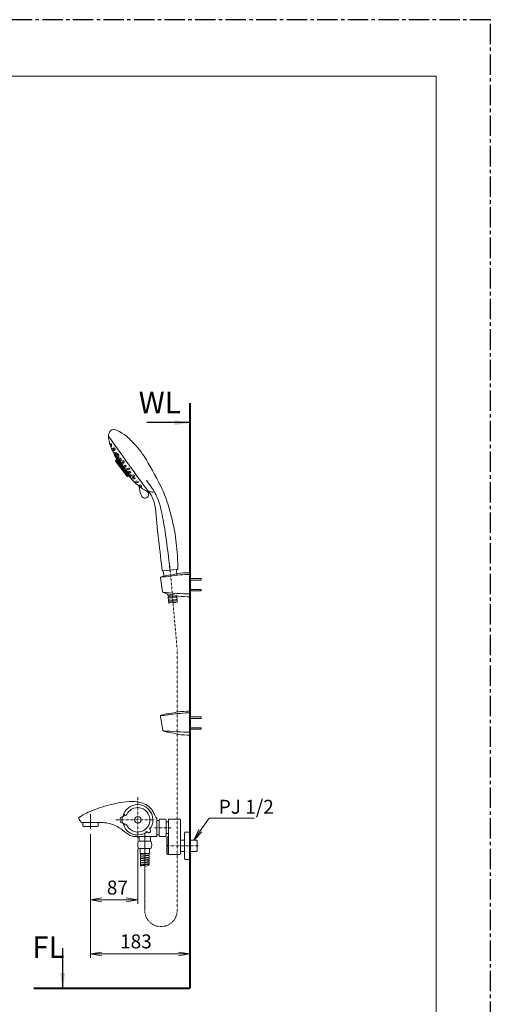
# Model space of a CAD drawing. Units: inches. Extents: x 14975 to 17075, y -5236 to -2266.
# Drawn here: x 16209 to 17075, y -4079 to -2266 of the extents above; entities that cross this region are included whole.
import ezdxf

# ---------------------------------------------------------------- set-up
doc = ezdxf.new("R2010")
doc.units = ezdxf.units.IN
doc.header["$MEASUREMENT"] = 0
for name, pattern in [('AI-Linetype-15', [0.497417, 0.201083, -0.098778, 0.098778, -0.098778]), ('AI-Linetype-16', [0.197556, 0.098778, -0.098778]), ('AI-Linetype-17', [0.197556, 0.098778, -0.098778]), ('AI-Linetype-18', [0.197556, 0.098778, -0.098778]), ('AI-Linetype-19', [0.197556, 0.098778, -0.098778]), ('AI-Linetype-20', [0.197556, 0.098778, -0.098778]), ('AI-Linetype-21', [0.197556, 0.098778, -0.098778]), ('AI-Linetype-23', [0.197556, 0.098778, -0.098778]), ('AI-Linetype-24', [0.197556, 0.098778, -0.098778]), ('AI-Linetype-25', [0.197556, 0.098778, -0.098778]), ('CENTER2', [1.125, 0.75, -0.125, 0.125, -0.125])]:
    doc.linetypes.add(name, pattern=pattern)
doc.layers.add('Khung ten', color=251, linetype='Continuous', lineweight=13)
doc.layers.add('Layer 1', color=7, linetype='Continuous')
doc.layers.add('Not print', color=2, linetype='Continuous', plot=False)
doc.styles.get("Standard").update_dxf_attribs({"font": 'ARIALN.TTF', "width": 0.8})
doc.dimstyles.new('AMISO_1-5', dxfattribs={"dimscale": 7, "dimtxt": 3, "dimasz": 1.5, "dimexe": 0.5, "dimexo": 1, "dimgap": 1, "dimtad": 1, "dimdec": 0, "dimrnd": 0.5, "dimdsep": 46, "dimtxsty": 'Standard', "dimcen": 0.09, "dimadec": 0, "dimazin": 0, "dimtfac": 1, "dimtdec": 0, "dimtmove": 0, "dimatfit": 3, "dimfxl": 0, "dimtolj": 1, "dimtzin": 0, "dimarcsym": 0})

msp = doc.modelspace()

# ---------------------------------------------------------------- linework, layer by layer
at = {"layer": 'Khung ten'}
for p, q in [((15075.3, -2370.1), (16975.3, -2370.1)), ((16975.3, -2370.1), (16975.3, -5136.2))]:
    msp.add_line(p, q, dxfattribs=at)
at = {"layer": 'Layer 1', "lineweight": 40}
for p in [(16521.9, -2972.1), (16234.8, -4049.2)]:
    msp.add_line(p, (16521.9, -4049.2), dxfattribs=at)
at = {"layer": 'Layer 1', "lineweight": 20}
for p, q in [((16382.7, -3064.7), (16381, -3063)), ((16384.9, -3067.6), (16389, -3073.2)), ((16384.9, -3079.1), (16387, -3074.1)), ((16384.9, -3079.1), (16406.2, -3107.4)), ((16386, -3076.6), (16408.1, -3107)), ((16387, -3074.1), (16410, -3106.6)), ((16391, -3076.5), (16395.8, -3082.9)), ((16398, -3086), (16402.8, -3092.8)), ((16404.6, -3095.1), (16410.3, -3102.9)), ((16406.2, -3107.4), (16410, -3106.6)), ((16412, -3105.5), (16414.1, -3111.2)), ((16429.1, -3129.2), (16428.6, -3124.9)), ((16498.5, -3278.4), (16472.4, -3280.7)), ((16473.6, -3280.6), (16497.2, -3278.5)), ((16485.4, -3279.5), (16497, -3278.5)), ((16497.1, -3278.5), (16497, -3278.5)), ((16497, -3278.5), (16497, -3278.5)), ((16497, -3278.5), (16497, -3278.5)), ((16497.1, -3278.6), (16497.1, -3278.5)), ((16497.1, -3278.5), (16497.1, -3278.5)), ((16497.2, -3278.6), (16497.1, -3278.6)), ((16497.1, -3278.6), (16497.1, -3278.6)), ((16497.2, -3278.7), (16497.2, -3278.6)), ((16497.2, -3278.6), (16497.2, -3278.6)), ((16497.2, -3278.6), (16497.2, -3278.6)), ((16497.7, -3289), (16497.2, -3278.7)), ((16497.2, -3278.7), (16497.2, -3278.7)), ((16497.2, -3278.7), (16497.2, -3278.7)), ((16467.6, -3293.9), (16471.8, -3319.2)), ((16472.7, -3281.7), (16474.3, -3291.9)), ((16521.9, -3294.9), (16542.5, -3294.9)), ((16521.9, -3297.8), (16542.5, -3297.8)), ((16542.5, -3294.9), (16542.5, -3297.8)), ((16521.9, -3314.9), (16542.5, -3314.9)), ((16542.5, -3314.9), (16542.5, -3317.8)), ((16480.8, -3323.2), (16481.1, -3326.1)), ((16481.1, -3326.1), (16492.6, -3325.1)), ((16481.6, -3326), (16481.7, -3327.4)), ((16481.7, -3327.4), (16498.2, -3328.2)), ((16482.9, -3329.2), (16481.9, -3329.4)), ((16481.9, -3329.4), (16498.4, -3330.2)), ((16481.9, -3329.4), (16482.2, -3332.5)), ((16498.6, -3333.3), (16482.2, -3332.5)), ((16483.3, -3334.2), (16482.4, -3334.5)), ((16482.4, -3334.5), (16498.8, -3335.3)), ((16482.4, -3334.5), (16482.6, -3337.5)), ((16482.7, -3327.5), (16482.9, -3329.3)), ((16483.2, -3332.5), (16483.3, -3334.4)), ((16497.2, -3328.5), (16498.2, -3328.2)), ((16497.3, -3330.2), (16497.2, -3328.3)), ((16497.8, -3335.2), (16497.6, -3333.3)), ((16497.6, -3333.5), (16498.6, -3333.3)), ((16498, -3326.4), (16498.2, -3328.2)), ((16498.4, -3330.2), (16498.6, -3333.3)), ((16498.8, -3335.3), (16499, -3337.7)), ((16521.9, -3317.8), (16542.5, -3317.8)), ((16482.6, -3337.5), (16497.8, -3338.3)), ((16482.8, -3340.1), (16487.9, -3338.2)), ((16483.8, -3339.3), (16482.8, -3339.6)), ((16482.8, -3339.6), (16482.8, -3340.1)), ((16482.8, -3339.6), (16484.1, -3339.6)), ((16483.6, -3337.6), (16483.8, -3339.5)), ((16487.9, -3338.2), (16495.1, -3339.5)), ((16495.1, -3339.5), (16499, -3337.7)), ((16467.6, -3548.7), (16472.3, -3574)), ((16499.3, -3540.4), (16499.3, -3540.5)), ((16521.9, -3549.7), (16543, -3549.7)), ((16521.9, -3552.6), (16543, -3552.6)), ((16543, -3549.7), (16543, -3552.6)), ((16521.9, -3569.7), (16543, -3569.7)), ((16543, -3569.7), (16543, -3572.6)), ((16521.9, -3572.6), (16543, -3572.6)), ((16338.9, -3729), (16338.9, -3754.9)), ((16338.9, -3729), (16338.9, -3754.9)), ((16395.1, -3734.2), (16397.8, -3733)), ((16401.7, -3731.9), (16398.8, -3733)), ((16320.8, -3742.8), (16320.8, -3742.8)), ((16323.5, -3744.4), (16362, -3744.4)), ((16324.9, -3750.6), (16324.9, -3744.4)), ((16326.2, -3751.3), (16324.9, -3750.6)), ((16351.7, -3751.3), (16326.2, -3751.3)), ((16329, -3751.3), (16329, -3751.5)), ((16329, -3751.5), (16348.9, -3751.4)), ((16338.9, -3751.3), (16338.9, -3751.3)), ((16348.9, -3751.3), (16348.9, -3751.5)), ((16351.7, -3751.3), (16352.9, -3750.6)), ((16352.9, -3750.6), (16352.9, -3744.4)), ((16395.1, -3744.2), (16397.8, -3745.3)), ((16401.7, -3746.4), (16398.8, -3745.3)), ((16460.9, -3735.9), (16460.9, -3769.7)), ((16465.4, -3740.5), (16460.9, -3740.5)), ((16465.4, -3739.2), (16465.4, -3768.2)), ((16476.9, -3737.7), (16466.9, -3737.7)), ((16478.4, -3739.2), (16478.4, -3768.2)), ((16478.6, -3742.8), (16482.4, -3742.8)), ((16482.4, -3739.1), (16482.4, -3801.4)), ((16502.9, -3737.7), (16483.9, -3737.7)), ((16504.4, -3739.1), (16504.4, -3801.4)), ((16541.2, -3759.2), (16557.2, -3736.4)), ((16557.2, -3736.4), (16578.1, -3736.4)), ((16578.1, -3736.4), (16640.3, -3736.4)), ((16338.9, -3755.9), (16338.9, -3755.9)), ((16338.9, -3765.4), (16338.9, -3993.2)), ((16338.9, -3769.9), (16338.9, -3893.6)), ((16460.9, -3769.7), (16418.4, -3769.7)), ((16428.4, -3778.2), (16428.4, -3769.7)), ((16438.9, -3769.7), (16438.9, -3775.2)), ((16442.8, -3761.3), (16445.7, -3763)), ((16449.7, -3758.9), (16448, -3756.1)), ((16449.4, -3778.2), (16449.4, -3769.7)), ((16460.9, -3766.9), (16465.4, -3766.9)), ((16476.9, -3769.7), (16466.9, -3769.7)), ((16482.4, -3764.6), (16478.6, -3764.6)), ((16511.9, -3763.2), (16511.9, -3810.5)), ((16513.4, -3761.7), (16521.4, -3761.7)), ((16521.9, -3811.5), (16521.9, -3762.2)), ((16521.9, -3762.5), (16521.9, -3762.2)), ((16425.9, -3778.7), (16425.9, -3778.7)), ((16450.2, -3778.2), (16427.7, -3778.2)), ((16479.2, -3785.6), (16479.2, -3772.3)), ((16479.4, -3785.8), (16479.2, -3785.6)), ((16479.4, -3787.8), (16479.2, -3788)), ((16479.2, -3788), (16479.2, -3801.3)), ((16481.7, -3785.8), (16479.4, -3785.8)), ((16481.7, -3787.8), (16479.4, -3787.8)), ((16480.7, -3770.8), (16482.2, -3770.8)), ((16481.7, -3785.8), (16481.7, -3786.8)), ((16481.7, -3787.8), (16481.7, -3786.8)), ((16482.2, -3770.8), (16482.2, -3786.8)), ((16482.2, -3770.8), (16482.4, -3771)), ((16482.2, -3802.8), (16482.2, -3786.8)), ((16482.4, -3771), (16482.4, -3786.8)), ((16482.4, -3802.6), (16482.4, -3786.8)), ((16504.4, -3776.4), (16511.1, -3776.4)), ((16521.9, -3776.4), (16534.2, -3776.4)), ((16535.4, -3777.6), (16534.2, -3776.4)), ((16535.4, -3796.1), (16535.4, -3777.6)), ((16425.9, -3792.7), (16425.9, -3893.6)), ((16450.1, -3792.2), (16427.8, -3792.2)), ((16430.3, -3792.2), (16430.3, -3801)), ((16438.9, -3801.2), (16430.5, -3801.2)), ((16430.9, -3801.2), (16430.9, -3801.8)), ((16430.9, -3803.1), (16430.9, -3805.8)), ((16431.1, -3802.9), (16446.6, -3801.2)), ((16431.1, -3802), (16431.8, -3802.1)), ((16431.1, -3806.9), (16446.7, -3805.2)), ((16431.1, -3806), (16431.8, -3806.1)), ((16431.9, -3802.1), (16438.2, -3801.2)), ((16431.9, -3802.2), (16431.9, -3802.8)), ((16431.9, -3806.1), (16446.8, -3803.9)), ((16431.9, -3806.2), (16431.9, -3806.8)), ((16438.9, -3801.2), (16447.4, -3801.2)), ((16445.9, -3804.4), (16445.9, -3805.3)), ((16446.9, -3801.2), (16446.9, -3803.8)), ((16446.9, -3805.4), (16446.9, -3807.8)), ((16447.6, -3792.2), (16447.6, -3801)), ((16480.7, -3802.8), (16482.2, -3802.8)), ((16482.2, -3802.8), (16482.4, -3802.6)), ((16483.9, -3802.9), (16502.9, -3802.9)), ((16511.1, -3797.3), (16504.4, -3797.3)), ((16534.2, -3797.3), (16521.9, -3797.3)), ((16521.9, -3797.3), (16521.9, -3797.3)), ((16534.2, -3797.3), (16535.4, -3796.1)), ((16430.9, -3807.1), (16430.9, -3809.8)), ((16430.9, -3811.1), (16430.9, -3813.8)), ((16430.9, -3815.1), (16430.9, -3817.8)), ((16430.9, -3819.1), (16430.9, -3821.8)), ((16434.8, -3823.1), (16430.9, -3824.4)), ((16430.9, -3823.1), (16430.9, -3824.4)), ((16431.1, -3810.9), (16446.7, -3809.2)), ((16431.1, -3810), (16431.8, -3810.1)), ((16431.1, -3814.9), (16446.7, -3813.2)), ((16431.1, -3814), (16431.8, -3814.1)), ((16431.1, -3818.9), (16446.7, -3817.2)), ((16431.1, -3818), (16431.8, -3818.1)), ((16431.1, -3822.9), (16446.7, -3821.2)), ((16431.1, -3822), (16431.8, -3822.1)), ((16431.9, -3810.1), (16446.8, -3807.9)), ((16431.9, -3810.2), (16431.9, -3810.8)), ((16431.9, -3814.1), (16446.8, -3811.9)), ((16431.9, -3814.2), (16431.9, -3814.8)), ((16431.9, -3818.1), (16446.8, -3815.9)), ((16431.9, -3818.2), (16431.9, -3818.8)), ((16431.9, -3822.1), (16446.8, -3819.9)), ((16431.9, -3822.2), (16431.9, -3822.8)), ((16441.7, -3824.7), (16434.8, -3823.1)), ((16446.9, -3822.7), (16441.7, -3824.7)), ((16445.9, -3808.4), (16445.9, -3809.3)), ((16445.9, -3812.4), (16445.9, -3813.3)), ((16445.9, -3816.4), (16445.9, -3817.3)), ((16445.9, -3820.4), (16445.9, -3821.3)), ((16446.9, -3809.4), (16446.9, -3811.8)), ((16446.9, -3813.4), (16446.9, -3815.8)), ((16446.9, -3817.4), (16446.9, -3819.8)), ((16446.9, -3821.4), (16446.9, -3822.7)), ((16521.4, -3812), (16513.4, -3812)), ((16521.9, -3811.2), (16521.9, -3811.5)), ((16521.9, -3811.3), (16521.9, -3993.2)), ((16359.9, -3886.6), (16404.9, -3886.6)), ((16425.9, -3886.6), (16425.9, -3886.6)), ((16359.9, -3986.2), (16500.9, -3986.2)), ((16521.9, -3986.2), (16521.9, -3986.2))]:
    msp.add_line(p, q, dxfattribs=at)
at = {"layer": 'Layer 1', "linetype": 'AI-Linetype-25', "lineweight": 20}
msp.add_line((16498.5, -3425.6), (16484.6, -3267), dxfattribs=at)
at = {"layer": 'Layer 1', "linetype": 'AI-Linetype-23', "lineweight": 20}
msp.add_line((16498.5, -3425.6), (16498.5, -3906.1), dxfattribs=at)
at = {"layer": 'Layer 1', "linetype": 'AI-Linetype-18', "lineweight": 20}
msp.add_line((16425.9, -3778.7), (16425.9, -3697.6), dxfattribs=at)
at = {"layer": 'Layer 1', "linetype": 'AI-Linetype-16', "lineweight": 20}
msp.add_line((16425.9, -3778.7), (16425.9, -3697.6), dxfattribs=at)
at = {"layer": 'Layer 1', "linetype": 'AI-Linetype-19', "lineweight": 20}
msp.add_line((16457.4, -3739.2), (16384.9, -3739.2), dxfattribs=at)
at = {"layer": 'Layer 1', "linetype": 'AI-Linetype-17', "lineweight": 20}
msp.add_line((16438.9, -3906.1), (16438.9, -3763), dxfattribs=at)
at = {"layer": 'Layer 1', "linetype": 'AI-Linetype-15', "lineweight": 20}
msp.add_line((16438.9, -3906.1), (16438.9, -3763), dxfattribs=at)
at = {"layer": 'Layer 1', "linetype": 'AI-Linetype-20', "lineweight": 20}
msp.add_line((16455.7, -3753.7), (16487.3, -3753.7), dxfattribs=at)
at = {"layer": 'Layer 1', "linetype": 'AI-Linetype-21', "lineweight": 20}
msp.add_line((16478.2, -3786.9), (16538.4, -3786.9), dxfattribs=at)
at = {"layer": 'Layer 1', "lineweight": 20}
for points in [[(16529.2, -3776.4), (16538.3, -3757.2)], [(16529.2, -3776.4), (16541.2, -3759.2)], [(16529.2, -3776.4), (16544.1, -3761.2)], [(16338.9, -3886.6), (16359.9, -3883.1)], [(16338.9, -3886.6), (16359.9, -3886.6)], [(16338.9, -3886.6), (16359.9, -3890.1)], [(16425.9, -3886.6), (16404.9, -3883.1)], [(16425.9, -3886.6), (16404.9, -3890.1)], [(16425.9, -3886.6), (16404.9, -3886.6)], [(16338.9, -3986.2), (16359.9, -3982.7)], [(16338.9, -3986.2), (16359.9, -3986.2)], [(16338.9, -3986.2), (16359.9, -3989.7)], [(16521.9, -3986.2), (16500.9, -3982.7)], [(16521.9, -3986.2), (16500.9, -3989.7)], [(16521.9, -3986.2), (16500.9, -3986.2)]]:
    msp.add_lwpolyline(points, dxfattribs=at)
for points in [[(16376.1, -3022.2), (16373.7, -3024.5), (16371.9, -3029.3), (16372.2, -3032.6)], [(16381, -3020.6), (16379.5, -3020.5), (16377.2, -3021.2), (16376.1, -3022.2)], [(16388.3, -3022.3), (16386.5, -3021.3), (16383.1, -3020.5), (16381, -3020.6)], [(16404.7, -3032.5), (16400.7, -3029.5), (16392.8, -3024.5), (16388.3, -3022.2)], [(16372.2, -3032.6), (16372, -3037.5), (16373.6, -3045.9), (16375.5, -3050.4)], [(16372.2, -3032.6), (16390.1, -3058.7), (16426.6, -3109.4), (16445.6, -3134.7)], [(16420.5, -3048), (16416.8, -3043.7), (16409.1, -3036.1), (16404.7, -3032.5)], [(16375.4, -3049.3), (16375.3, -3047.8), (16375.8, -3046.6), (16376.4, -3046.6)], [(16376.9, -3051.8), (16376.2, -3051.9), (16375.6, -3050.8), (16375.4, -3049.3)], [(16375.5, -3050.4), (16377.9, -3056.8), (16383.4, -3068.4), (16386.9, -3074.3)], [(16376.4, -3046.6), (16377.1, -3046.5), (16377.8, -3047.6), (16377.9, -3049.1)], [(16377.9, -3049.1), (16378, -3050.6), (16377.6, -3051.8), (16376.9, -3051.8)], [(16378.8, -3057.6), (16378.7, -3056.2), (16379.2, -3054.9), (16379.8, -3054.9)], [(16380.3, -3060.2), (16379.6, -3060.2), (16379, -3059.1), (16378.8, -3057.6)], [(16379.8, -3054.9), (16380.5, -3054.8), (16381.2, -3055.9), (16381.3, -3057.4)], [(16381.3, -3057.4), (16381.4, -3058.9), (16381, -3060.1), (16380.3, -3060.2)], [(16381.7, -3057), (16381.6, -3055.6), (16382, -3054.4), (16382.7, -3054.3)], [(16383.2, -3059.6), (16382.5, -3059.7), (16381.8, -3058.5), (16381.7, -3057)], [(16382.7, -3065.6), (16382.6, -3064.1), (16383.1, -3062.9), (16383.7, -3062.8)], [(16382.7, -3054.3), (16383.4, -3054.2), (16384, -3055.4), (16384.2, -3056.8)], [(16384.2, -3056.8), (16384.3, -3058.3), (16383.9, -3059.5), (16383.2, -3059.6)], [(16383.7, -3062.8), (16384.4, -3062.8), (16385.1, -3063.9), (16385.2, -3065.4)], [(16385.5, -3065.4), (16385.4, -3063.9), (16385.8, -3062.7), (16386.5, -3062.7)], [(16386.5, -3062.7), (16387.2, -3062.6), (16387.8, -3063.7), (16388, -3065.2)], [(16442.1, -3076.7), (16437.5, -3068.7), (16427, -3054.7), (16420.5, -3048)], [(16384.2, -3068.2), (16383.5, -3068.2), (16382.9, -3067.1), (16382.7, -3065.6)], [(16385.2, -3065.4), (16385.3, -3066.8), (16384.9, -3068.1), (16384.2, -3068.2)], [(16387, -3068), (16386.3, -3068), (16385.6, -3066.9), (16385.5, -3065.4)], [(16388, -3065.2), (16388.1, -3066.7), (16387.7, -3067.9), (16387, -3068)], [(16388.8, -3067.9), (16388.7, -3066.5), (16389.1, -3065.2), (16389.8, -3065.2)], [(16390.3, -3070.5), (16389.6, -3070.5), (16388.9, -3069.4), (16388.8, -3067.9)], [(16388.9, -3074.4), (16388.8, -3073), (16389.3, -3071.7), (16389.9, -3071.7)], [(16390.4, -3077), (16389.7, -3077), (16389.1, -3075.9), (16388.9, -3074.4)], [(16389.8, -3065.2), (16390.5, -3065.1), (16391.1, -3066.2), (16391.3, -3067.7)], [(16389.9, -3071.7), (16390.6, -3071.6), (16391.3, -3072.8), (16391.4, -3074.2)], [(16391.3, -3067.7), (16391.4, -3069.2), (16390.9, -3070.4), (16390.3, -3070.5)], [(16391.4, -3074.2), (16391.5, -3075.7), (16391.1, -3076.9), (16390.4, -3077)], [(16392.9, -3076), (16392.8, -3074.6), (16393.2, -3073.3), (16393.9, -3073.3)], [(16394.4, -3078.6), (16393.7, -3078.6), (16393.1, -3077.5), (16392.9, -3076)], [(16393.9, -3073.3), (16394.6, -3073.2), (16395.2, -3074.3), (16395.4, -3075.8)], [(16395.4, -3075.8), (16395.5, -3077.3), (16395, -3078.5), (16394.4, -3078.6)], [(16395.8, -3084), (16395.7, -3082.6), (16396.2, -3081.3), (16396.8, -3081.3)], [(16396.8, -3081.3), (16397.5, -3081.2), (16398.2, -3082.3), (16398.3, -3083.8)], [(16398.3, -3080.2), (16398.2, -3078.7), (16398.6, -3077.5), (16399.3, -3077.4)], [(16399.8, -3082.8), (16399.1, -3082.8), (16398.4, -3081.7), (16398.3, -3080.2)], [(16399.3, -3077.4), (16400, -3077.4), (16400.6, -3078.5), (16400.8, -3080)], [(16400.8, -3080), (16400.9, -3081.5), (16400.5, -3082.7), (16399.8, -3082.8)], [(16471.1, -3130.7), (16464.4, -3116.7), (16450.1, -3090), (16442.1, -3076.7)], [(16397.3, -3086.6), (16396.6, -3086.6), (16396, -3085.5), (16395.8, -3084)], [(16398.3, -3083.8), (16398.4, -3085.3), (16398, -3086.5), (16397.3, -3086.6)], [(16401.8, -3087.1), (16400.9, -3088), (16400.4, -3089), (16400.9, -3089.5)], [(16400.8, -3093.5), (16400.8, -3093.5), (16400.9, -3093.4), (16400.9, -3093.4)], [(16400.9, -3089.5), (16401.3, -3090), (16402.4, -3089.7), (16403.3, -3088.8)], [(16400.9, -3093.4), (16401.7, -3092.8), (16403.3, -3092.6), (16404.6, -3092.9)], [(16404.3, -3086.4), (16403.8, -3086), (16402.7, -3086.3), (16401.8, -3087.1)], [(16405.5, -3094.6), (16404.8, -3095.2), (16403.2, -3095.4), (16401.9, -3095.1)], [(16403.3, -3088.8), (16404.3, -3088), (16404.7, -3086.9), (16404.3, -3086.4)], [(16404.6, -3092.9), (16405.8, -3093.3), (16406.3, -3094), (16405.5, -3094.6)], [(16405.9, -3093.4), (16405.8, -3092.6), (16406.9, -3091.7), (16408.3, -3091.5)], [(16408.8, -3094.6), (16407.3, -3094.9), (16406.1, -3094.3), (16405.9, -3093.4)], [(16410.6, -3100.3), (16409.2, -3099.8), (16408.2, -3098.9), (16408.5, -3098.3)], [(16408.3, -3091.5), (16409.8, -3091.3), (16411.1, -3091.8), (16411.2, -3092.7)], [(16408.5, -3098.3), (16408.7, -3097.6), (16410, -3097.5), (16411.4, -3098)], [(16411.2, -3092.7), (16411.3, -3093.5), (16410.2, -3094.4), (16408.8, -3094.6)], [(16411.4, -3098), (16412.8, -3098.4), (16413.7, -3099.4), (16413.5, -3100)], [(16411.1, -3105.4), (16409.6, -3105.1), (16408.5, -3104.4), (16408.7, -3103.7)], [(16408.7, -3103.7), (16408.8, -3103), (16410.1, -3102.7), (16411.5, -3103)], [(16410, -3106.6), (16416.2, -3114.6), (16429.7, -3126.7), (16438.3, -3131.9)], [(16413.5, -3100), (16413.3, -3100.6), (16412, -3100.8), (16410.6, -3100.3)], [(16413.9, -3104.7), (16413.8, -3105.3), (16412.5, -3105.7), (16411.1, -3105.4)], [(16411.5, -3103), (16413, -3103.2), (16414, -3104), (16413.9, -3104.7)], [(16414.7, -3105.5), (16414.6, -3106.3), (16415.7, -3107.1), (16417.1, -3107.3)], [(16417.5, -3104.3), (16416, -3104.1), (16414.7, -3104.6), (16414.7, -3105.5)], [(16418.1, -3111.4), (16416.7, -3110.9), (16415.7, -3110), (16415.9, -3109.4)], [(16415.9, -3109.4), (16416.2, -3108.7), (16417.5, -3108.6), (16418.9, -3109)], [(16417.1, -3107.3), (16418.6, -3107.5), (16419.8, -3106.9), (16419.9, -3106.1)], [(16419.9, -3106.1), (16420, -3105.2), (16418.9, -3104.4), (16417.5, -3104.3)], [(16421, -3111), (16420.8, -3111.7), (16419.5, -3111.8), (16418.1, -3111.4)], [(16418.9, -3109), (16420.3, -3109.5), (16421.2, -3110.4), (16421, -3111)], [(16424.2, -3118.3), (16422.8, -3118), (16421.8, -3117), (16422, -3116.3)], [(16422, -3116.3), (16422.2, -3115.5), (16423.6, -3115.2), (16425, -3115.5)], [(16427.2, -3117.6), (16427, -3118.4), (16425.7, -3118.7), (16424.2, -3118.3)], [(16425, -3115.5), (16426.4, -3115.9), (16427.4, -3116.9), (16427.2, -3117.6)], [(16456.4, -3134.8), (16452.8, -3129.4), (16445.7, -3119), (16441.9, -3113.7)], [(16430.3, -3125.6), (16429.2, -3124.6), (16428.7, -3123.4), (16429.2, -3122.9)], [(16429.1, -3129.2), (16429.1, -3131), (16429.7, -3134.1), (16430.3, -3135.7)], [(16429.2, -3122.9), (16429.6, -3122.4), (16430.9, -3122.7), (16432, -3123.7)], [(16433.1, -3126.4), (16432.7, -3126.9), (16431.4, -3126.5), (16430.3, -3125.6)], [(16430.3, -3135.7), (16430.9, -3137.9), (16432.4, -3141.8), (16433.4, -3143.7)], [(16432, -3123.7), (16433.1, -3124.7), (16433.6, -3125.9), (16433.1, -3126.4)], [(16438.3, -3131.9), (16440.4, -3133.3), (16444.4, -3134.7), (16446.9, -3134.9)], [(16445.7, -3138.4), (16445, -3137.2), (16443.7, -3135), (16442.9, -3134)], [(16454, -3148.4), (16452.5, -3144.3), (16448.6, -3137.8), (16445.6, -3134.7)], [(16446.9, -3134.9), (16448.7, -3135.4), (16452.2, -3135.8), (16454.1, -3135.7)], [(16454.1, -3135.7), (16454.8, -3135.6), (16455.8, -3135.2), (16456.4, -3134.8)], [(16466.6, -3159.3), (16464.7, -3152.7), (16459.7, -3140.8), (16456.4, -3134.8)], [(16496.8, -3229.9), (16494.8, -3202.9), (16482.5, -3155.3), (16471.1, -3130.7)], [(16433.4, -3143.7), (16433.9, -3144.7), (16435.3, -3146), (16436.3, -3146.4)], [(16436.3, -3146.4), (16437.1, -3147), (16438.7, -3147.3), (16439.7, -3147.1)], [(16439.7, -3147.1), (16441.1, -3147), (16443.1, -3146), (16444.1, -3144.9)], [(16444.1, -3144.9), (16445, -3144.1), (16445.8, -3142.2), (16445.8, -3141)], [(16445.8, -3141), (16446, -3140.3), (16445.9, -3139), (16445.7, -3138.4)], [(16458.4, -3167.2), (16458.3, -3162), (16456.3, -3153.1), (16454, -3148.4)], [(16458.4, -3167.2), (16461.1, -3195.4), (16467.4, -3251.3), (16470.9, -3279.5)], [(16474.2, -3194.9), (16472.8, -3185.8), (16469, -3168.2), (16466.6, -3159.3)], [(16485.2, -3279.6), (16483.3, -3258), (16477.9, -3216.2), (16474.2, -3194.9)], [(16499.8, -3277), (16499.9, -3265), (16498.4, -3241.8), (16496.8, -3229.9)], [(16470.9, -3279.5), (16471, -3280.2), (16471.6, -3280.8), (16472.4, -3280.7)], [(16473.6, -3280.6), (16473.1, -3280.6), (16472.7, -3281.1), (16472.7, -3281.7)], [(16497.2, -3278.7), (16497.2, -3278.6), (16497.1, -3278.5), (16497, -3278.5)], [(16498.5, -3278.4), (16499.3, -3278.3), (16499.8, -3277.7), (16499.8, -3277)], [(16469.1, -3291.6), (16468.1, -3291.8), (16467.4, -3292.9), (16467.6, -3293.9)], [(16468.8, -3292), (16473.4, -3292.2), (16482.2, -3291.4), (16486.8, -3290.6)], [(16478.6, -3289.4), (16476.2, -3289.9), (16471.5, -3291), (16469.1, -3291.6)], [(16472.7, -3281.7), (16472.7, -3281.7), (16472.7, -3281.7), (16472.7, -3281.7)], [(16478.6, -3289.4), (16484.1, -3289.1), (16494.3, -3287.3), (16499.6, -3285.6)], [(16521.4, -3287.4), (16512.4, -3287.4), (16495.2, -3288.9), (16486.3, -3290.6)], [(16521.2, -3284.3), (16515.7, -3284.3), (16505, -3285), (16499.6, -3285.6)], [(16521.9, -3284.3), (16521.7, -3284.3), (16521.4, -3284.3), (16521.2, -3284.3)], [(16471.8, -3319.2), (16471.9, -3319.9), (16472.5, -3320.5), (16473.1, -3320.7)], [(16473.1, -3320.7), (16475.6, -3321.7), (16480.5, -3323.2), (16483.1, -3323.8)], [(16473.3, -3320.4), (16485.5, -3321.8), (16509.2, -3323.1), (16521.4, -3323.1)], [(16501, -3327.3), (16496.5, -3325.6), (16487.9, -3323.9), (16483.1, -3323.8)], [(16501, -3327.3), (16506.1, -3327.9), (16516.2, -3328.7), (16521.4, -3328.8)], [(16521.2, -3328.8), (16521.4, -3328.8), (16521.7, -3328.8), (16521.9, -3328.8)], [(16469.1, -3546.4), (16468.1, -3546.6), (16467.4, -3547.7), (16467.6, -3548.7)], [(16468.8, -3546.9), (16473.4, -3547), (16482.2, -3546.3), (16486.8, -3545.4)], [(16478.6, -3544.3), (16476.2, -3544.8), (16471.5, -3545.8), (16469.1, -3546.4)], [(16478.6, -3544.3), (16484, -3543.9), (16494.1, -3542.1), (16499.3, -3540.5)], [(16521.9, -3542.2), (16512.9, -3542.2), (16495.7, -3543.7), (16486.8, -3545.4)], [(16521.9, -3539.1), (16516.1, -3539.1), (16505, -3539.8), (16499.3, -3540.5)], [(16472.3, -3574), (16472.4, -3574.7), (16473, -3575.3), (16473.6, -3575.5)], [(16473.6, -3575.5), (16476.1, -3576.5), (16481, -3578), (16483.6, -3578.6)], [(16473.8, -3575.3), (16486, -3576.6), (16509.7, -3577.9), (16521.9, -3577.9)], [(16501.5, -3582.1), (16497, -3580.4), (16488.4, -3578.8), (16483.6, -3578.6)], [(16501.5, -3582.1), (16506.6, -3582.7), (16516.7, -3583.5), (16521.9, -3583.6)], [(16362.2, -3715.1), (16354.2, -3717.4), (16339.3, -3723.1), (16331.8, -3726.8)], [(16385.5, -3709.1), (16379.5, -3710.3), (16368.1, -3713.2), (16362.2, -3715.1)], [(16424.5, -3706.1), (16414.1, -3704.7), (16395.6, -3706.2), (16385.5, -3709.2)], [(16385.7, -3709.1), (16385.6, -3709.1), (16385.6, -3709.1), (16385.6, -3709.1)], [(16425.9, -3711.3), (16413.5, -3711), (16401.4, -3720.4), (16398.8, -3732.6)], [(16445.4, -3728), (16439.2, -3717.2), (16425.5, -3713.5), (16414.7, -3719.7)], [(16425.9, -3706.2), (16425.6, -3706.2), (16424.9, -3706.1), (16424.5, -3706.1)], [(16448.5, -3716.6), (16443.5, -3711.3), (16433.1, -3706.6), (16425.9, -3706.2)], [(16453.8, -3739.2), (16453.8, -3723.8), (16441.3, -3711.3), (16425.9, -3711.3)], [(16318.5, -3734.1), (16317.3, -3734.8), (16316.9, -3736.2), (16317.6, -3737.4)], [(16331.8, -3726.8), (16328.3, -3728.5), (16321.7, -3732), (16318.5, -3734.1)], [(16395.1, -3734.2), (16394.6, -3734.3), (16394.1, -3734.9), (16394, -3735.4)], [(16398.8, -3733), (16398.1, -3733.2), (16397.6, -3733.9), (16397.5, -3734.6)], [(16397.8, -3733.1), (16399.5, -3732.5), (16401.6, -3730.7), (16402.4, -3729.1)], [(16401.7, -3731.9), (16403.5, -3731.4), (16405.6, -3729.6), (16406.4, -3728)], [(16414.7, -3719.7), (16411.8, -3721.2), (16407.9, -3725), (16406.4, -3728)], [(16437.1, -3758.7), (16447.9, -3752.5), (16451.6, -3738.8), (16445.4, -3728)], [(16455.6, -3727.3), (16454.4, -3724), (16451.1, -3718.9), (16448.5, -3716.6)], [(16455.6, -3727.3), (16456.5, -3729.8), (16459, -3734), (16460.9, -3735.9)], [(16317.6, -3737.4), (16318.4, -3738.9), (16320.1, -3741.7), (16321, -3743.1)], [(16321, -3743.1), (16321.5, -3743.9), (16322.6, -3744.5), (16323.5, -3744.4)], [(16362.3, -3744.5), (16362.2, -3744.5), (16362, -3744.4), (16362, -3744.4)], [(16385.5, -3750), (16379.7, -3747), (16368.7, -3744.4), (16362.3, -3744.4)], [(16397.8, -3758.2), (16394.9, -3755.7), (16388.9, -3751.7), (16385.5, -3750)], [(16394, -3735.4), (16393.2, -3737.4), (16393.2, -3740.9), (16394, -3743)], [(16394, -3743), (16394.1, -3743.5), (16394.6, -3744), (16395.1, -3744.2)], [(16397.5, -3734.6), (16397, -3737), (16397, -3741.4), (16397.5, -3743.8)], [(16397.5, -3743.8), (16397.6, -3744.4), (16398.1, -3745.1), (16398.8, -3745.3)], [(16402.4, -3749.3), (16401.6, -3747.7), (16399.5, -3745.9), (16397.8, -3745.3)], [(16398.8, -3745.8), (16402.5, -3760.8), (16417.6, -3769.9), (16432.5, -3766.3)], [(16406.4, -3750.4), (16405.6, -3748.8), (16403.5, -3747), (16401.7, -3746.4)], [(16406.4, -3750.4), (16412.6, -3761.2), (16426.3, -3764.9), (16437.1, -3758.7)], [(16448.1, -3756.1), (16451.5, -3752.2), (16454.1, -3744.4), (16453.8, -3739.2)], [(16466.9, -3737.7), (16466.1, -3737.7), (16465.4, -3738.4), (16465.4, -3739.2)], [(16478.4, -3739.2), (16478.4, -3738.4), (16477.7, -3737.7), (16476.9, -3737.7)], [(16483.9, -3737.7), (16483.1, -3737.7), (16482.4, -3738.3), (16482.4, -3739.1)], [(16504.3, -3739.1), (16504.3, -3738.3), (16503.7, -3737.7), (16502.8, -3737.7)], [(16397.8, -3758.2), (16401.1, -3761.1), (16407.8, -3765.8), (16411.7, -3767.8)], [(16411.7, -3767.8), (16412.3, -3768.1), (16413.4, -3768.6), (16413.9, -3768.8)], [(16413.9, -3768.8), (16415, -3769.3), (16417.2, -3769.7), (16418.4, -3769.7)], [(16432.5, -3766.3), (16435.6, -3765.7), (16440.5, -3763.4), (16442.9, -3761.3)], [(16442.8, -3761.3), (16442.2, -3760.9), (16441.2, -3760.9), (16440.7, -3761.3)], [(16445.7, -3763), (16446.4, -3763.5), (16447.5, -3763.3), (16448.1, -3762.7)], [(16448.1, -3753.9), (16447.6, -3754.5), (16447.6, -3755.4), (16448, -3756.1)], [(16448.1, -3762.7), (16448.4, -3762.4), (16449.1, -3761.7), (16449.5, -3761.3)], [(16449.5, -3761.3), (16450.1, -3760.7), (16450.2, -3759.7), (16449.7, -3758.9)], [(16465.4, -3768.2), (16465.4, -3769), (16466.1, -3769.7), (16466.9, -3769.7)], [(16476.9, -3769.7), (16477.7, -3769.7), (16478.4, -3769), (16478.4, -3768.2)], [(16513.4, -3761.7), (16512.6, -3761.7), (16511.9, -3762.4), (16511.9, -3763.2)], [(16521.9, -3762.2), (16521.9, -3761.9), (16521.7, -3761.7), (16521.4, -3761.7)], [(16427.6, -3778.3), (16425.4, -3782.1), (16425.4, -3788.3), (16427.6, -3792.1)], [(16450.2, -3792.1), (16452.5, -3788.3), (16452.5, -3782.1), (16450.2, -3778.3)], [(16480.7, -3770.8), (16479.9, -3770.8), (16479.2, -3771.5), (16479.2, -3772.3)], [(16430.3, -3801), (16430.3, -3801.1), (16430.4, -3801.2), (16430.5, -3801.2)], [(16447.4, -3801.2), (16447.5, -3801.2), (16447.6, -3801.1), (16447.6, -3801)], [(16479.2, -3801.3), (16479.2, -3802.2), (16479.9, -3802.8), (16480.7, -3802.8)], [(16482.4, -3801.4), (16482.4, -3802.2), (16483.1, -3802.9), (16483.9, -3802.9)], [(16502.9, -3802.9), (16503.8, -3802.9), (16504.4, -3802.2), (16504.4, -3801.4)], [(16511.9, -3810.5), (16511.9, -3811.3), (16512.6, -3812), (16513.4, -3812)], [(16521.4, -3812), (16521.7, -3812), (16521.9, -3811.8), (16521.9, -3811.5)]]:
    msp.add_open_spline(points, degree=3, dxfattribs=at)
for points in [[(16432, -3739.2), (16432, -3735.8), (16429.3, -3733.1), (16425.9, -3733.1), (16422.6, -3733.1), (16419.8, -3735.8), (16419.8, -3739.2)], [(16419.8, -3739.2), (16419.8, -3742.6), (16422.6, -3745.3), (16425.9, -3745.3), (16429.3, -3745.3), (16432, -3742.6), (16432, -3739.2)], [(16446.9, -3805.4), (16446.9, -3805.3), (16446.8, -3805.2), (16446.7, -3805.2), (16446.7, -3805.2), (16446.7, -3805.2), (16446.7, -3805.2)], [(16446.9, -3809.4), (16446.9, -3809.3), (16446.8, -3809.2), (16446.7, -3809.2), (16446.7, -3809.2), (16446.7, -3809.2), (16446.7, -3809.2)], [(16446.9, -3817.4), (16446.9, -3817.3), (16446.8, -3817.2), (16446.7, -3817.2), (16446.7, -3817.2), (16446.7, -3817.2), (16446.7, -3817.2)], [(16446.9, -3821.4), (16446.9, -3821.3), (16446.8, -3821.2), (16446.7, -3821.2), (16446.7, -3821.2), (16446.7, -3821.2), (16446.7, -3821.2)]]:
    msp.add_open_spline(points, degree=3, knots=[0, 0, 0, 0, 1, 1, 1, 2, 2, 2, 2], dxfattribs=at)
at = {"layer": 'Layer 1', "linetype": 'AI-Linetype-24', "lineweight": 20}
msp.add_open_spline([(16438.9, -3906.1), (16438.9, -3922.5), (16452.3, -3935.9), (16468.7, -3935.9), (16485.2, -3935.9), (16498.5, -3922.5), (16498.5, -3906.1)], degree=3, knots=[0, 0, 0, 0, 1, 1, 1, 2, 2, 2, 2], dxfattribs=at)
at = {"layer": 'Not print', "color": 2, "linetype": 'CENTER2', "ltscale": 50}
for p, q in [((17075.3, -2266.1), (14975.3, -2266.1)), ((17075.3, -5236.1), (17075.3, -2266.1))]:
    msp.add_line(p, q, dxfattribs=at)

# ---------------------------------------------------------------- texts
at = {"layer": 'Defpoints', "linetype": 'Continuous', "lineweight": 0, "char_height": 40, "attachment_point": 1}
for s, width, insert in [('WL', 21.923, (16427.7, -2950.9)), ('FL', 29.002, (16231.6, -3953.5))]:
    msp.add_mtext_dynamic_manual_height_columns(s, width=width, gutter_width=1, heights=[0], dxfattribs=dict(at, insert=insert))
at = {"layer": 'Layer 1'}
for s, p in [('PJ 1/2', (16575.1, -3728.1)), ('87', (16369, -3876.8)), ('183', (16393.4, -3975.9))]:
    msp.add_text(s, height=25.7, dxfattribs=at).set_placement(p)

# ---------------------------------------------------------------- leaders
at = {"layer": 'Defpoints', "linetype": 'Continuous', "lineweight": 0}
for points in [[(16521.9, -3007.9), (16442.7, -3007.9)], [(16287.8, -4049.2), (16287.8, -3975.3)]]:
    msp.add_leader(points, dimstyle='AMISO_1-5', override={"dimasz": 4, "dimtad": 0}, dxfattribs=at)

doc.saveas('drawing.dxf')
